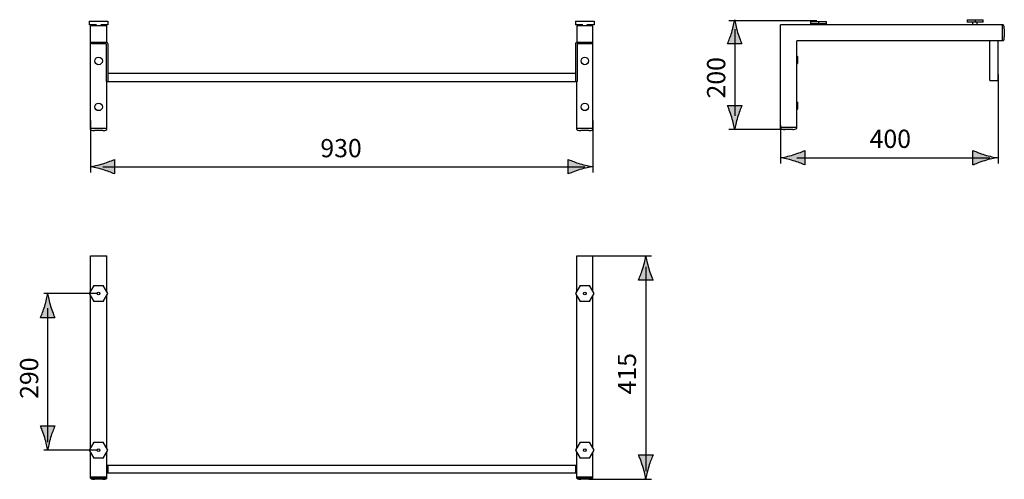
# Model space of a CAD drawing. Extents: x 59.4 to 150.2, y 131.7 to 174.1.
import ezdxf

# ---------------------------------------------------------------- set-up
doc = ezdxf.new("R2010")
doc.units = 0
doc.header["$MEASUREMENT"] = 0
doc.layers.add('EBENE_1', color=7, linetype='CONTINUOUS')

msp = doc.modelspace()

# ---------------------------------------------------------------- hatches: boundary and pattern name
at = {"layer": 'EBENE_1'}
h = msp.add_hatch(color=250, dxfattribs=at)
h.dxf.hatch_style = 2
edge = h.paths.add_edge_path()
edge.add_spline(control_points=[(125.363, 174.132), (125.327, 173.856), (125.231, 173.432), (125.09, 172.963), (124.958, 172.526), (124.836, 172.241), (124.694, 171.891), (124.694, 171.891), (126.03, 171.891), (126.03, 171.891), (125.971, 172.016), (125.767, 172.526), (125.634, 172.963), (125.494, 173.432), (125.397, 173.856), (125.363, 174.132)], knot_values=[0, 0, 0, 0, 0.352778, 0.352778, 0.352778, 0.705556, 0.705556, 0.705556, 1.058334, 1.058334, 1.058334, 1.411112, 1.411112, 1.411112, 1.76389, 1.76389, 1.76389, 1.76389], degree=3, periodic=0)
edge.add_line((125.363, 174.132), (125.363, 174.132))
h = msp.add_hatch(color=250, dxfattribs=at)
h.dxf.hatch_style = 2
edge = h.paths.add_edge_path()
edge.add_spline(control_points=[(125.361, 163.97), (125.397, 164.246), (125.494, 164.67), (125.634, 165.139), (125.767, 165.575), (125.888, 165.861), (126.03, 166.211), (126.03, 166.211), (124.694, 166.211), (124.694, 166.211), (124.754, 166.085), (124.958, 165.575), (125.09, 165.139), (125.231, 164.67), (125.327, 164.246), (125.361, 163.97)], knot_values=[0, 0, 0, 0, 0.352778, 0.352778, 0.352778, 0.705556, 0.705556, 0.705556, 1.058334, 1.058334, 1.058334, 1.411112, 1.411112, 1.411112, 1.76389, 1.76389, 1.76389, 1.76389], degree=3, periodic=0)
edge.add_line((125.361, 163.97), (125.361, 163.97))
h = msp.add_hatch(color=250, dxfattribs=at)
h.dxf.hatch_style = 2
edge = h.paths.add_edge_path()
edge.add_spline(control_points=[(130.771, 161.121), (131.208, 160.988), (131.493, 160.867), (131.843, 160.725), (131.843, 160.725), (131.843, 162.06), (131.843, 162.06), (131.718, 162.001), (131.208, 161.797), (130.771, 161.665), (130.302, 161.524), (129.878, 161.428), (129.602, 161.394), (129.878, 161.358), (130.302, 161.261), (130.771, 161.121)], knot_values=[0, 0, 0, 0, 1, 1, 1, 2, 2, 2, 3, 3, 3, 4, 4, 4, 5, 5, 5, 5], degree=3, periodic=1)
h = msp.add_hatch(color=250, dxfattribs=at)
h.dxf.hatch_style = 2
edge = h.paths.add_edge_path()
edge.add_spline(control_points=[(148.411, 161.665), (147.974, 161.797), (147.688, 161.919), (147.338, 162.06), (147.338, 162.06), (147.338, 160.725), (147.338, 160.725), (147.464, 160.784), (147.974, 160.988), (148.411, 161.121), (148.879, 161.261), (149.303, 161.358), (149.579, 161.392), (149.303, 161.428), (148.879, 161.524), (148.411, 161.665)], knot_values=[0, 0, 0, 0, 1, 1, 1, 2, 2, 2, 3, 3, 3, 4, 4, 4, 5, 5, 5, 5], degree=3, periodic=1)
h = msp.add_hatch(color=250, dxfattribs=at)
h.dxf.hatch_style = 2
edge = h.paths.add_edge_path()
edge.add_spline(control_points=[(67.099, 160.295), (67.536, 160.162), (67.821, 160.041), (68.171, 159.899), (68.171, 159.899), (68.171, 161.234), (68.171, 161.234), (68.046, 161.175), (67.536, 160.971), (67.099, 160.839), (66.631, 160.698), (66.206, 160.602), (65.931, 160.567), (66.206, 160.532), (66.631, 160.435), (67.099, 160.295)], knot_values=[0, 0, 0, 0, 1, 1, 1, 2, 2, 2, 3, 3, 3, 4, 4, 4, 5, 5, 5, 5], degree=3, periodic=1)
h = msp.add_hatch(color=250, dxfattribs=at)
h.dxf.hatch_style = 2
edge = h.paths.add_edge_path()
edge.add_spline(control_points=[(111.09, 160.839), (110.654, 160.971), (110.368, 161.092), (110.018, 161.234), (110.018, 161.234), (110.018, 159.899), (110.018, 159.899), (110.144, 159.958), (110.654, 160.162), (111.09, 160.295), (111.559, 160.435), (111.983, 160.532), (112.259, 160.566), (111.983, 160.602), (111.559, 160.698), (111.09, 160.839)], knot_values=[0, 0, 0, 0, 1, 1, 1, 2, 2, 2, 3, 3, 3, 4, 4, 4, 5, 5, 5, 5], degree=3, periodic=1)
h = msp.add_hatch(color=250, dxfattribs=at)
h.dxf.hatch_style = 2
edge = h.paths.add_edge_path()
edge.add_spline(control_points=[(117.165, 152.35), (117.129, 152.074), (117.033, 151.65), (116.892, 151.181), (116.76, 150.744), (116.638, 150.459), (116.496, 150.109), (116.496, 150.109), (117.832, 150.109), (117.832, 150.109), (117.773, 150.234), (117.569, 150.744), (117.436, 151.181), (117.296, 151.65), (117.199, 152.074), (117.165, 152.35)], knot_values=[0, 0, 0, 0, 0.352778, 0.352778, 0.352778, 0.705556, 0.705556, 0.705556, 1.058334, 1.058334, 1.058334, 1.411112, 1.411112, 1.411112, 1.76389, 1.76389, 1.76389, 1.76389], degree=3, periodic=0)
edge.add_line((117.165, 152.35), (117.165, 152.35))
h = msp.add_hatch(color=250, dxfattribs=at)
h.dxf.hatch_style = 2
edge = h.paths.add_edge_path()
edge.add_spline(control_points=[(62.003, 148.861), (61.968, 148.586), (61.871, 148.161), (61.731, 147.693), (61.598, 147.256), (61.477, 146.971), (61.335, 146.621), (61.335, 146.621), (62.67, 146.621), (62.67, 146.621), (62.611, 146.746), (62.407, 147.256), (62.275, 147.693), (62.134, 148.161), (62.038, 148.586), (62.003, 148.861)], knot_values=[0, 0, 0, 0, 0.352778, 0.352778, 0.352778, 0.705556, 0.705556, 0.705556, 1.058334, 1.058334, 1.058334, 1.411112, 1.411112, 1.411112, 1.76389, 1.76389, 1.76389, 1.76389], degree=3, periodic=0)
edge.add_line((62.003, 148.861), (62.003, 148.861))
h = msp.add_hatch(color=250, dxfattribs=at)
h.dxf.hatch_style = 2
edge = h.paths.add_edge_path()
edge.add_spline(control_points=[(62.002, 134.404), (62.038, 134.68), (62.134, 135.104), (62.275, 135.573), (62.407, 136.01), (62.529, 136.295), (62.67, 136.645), (62.67, 136.645), (61.335, 136.645), (61.335, 136.645), (61.394, 136.52), (61.598, 136.01), (61.731, 135.573), (61.871, 135.104), (61.968, 134.68), (62.002, 134.404)], knot_values=[0, 0, 0, 0, 0.352778, 0.352778, 0.352778, 0.705556, 0.705556, 0.705556, 1.058334, 1.058334, 1.058334, 1.411112, 1.411112, 1.411112, 1.76389, 1.76389, 1.76389, 1.76389], degree=3, periodic=0)
edge.add_line((62.002, 134.404), (62.002, 134.404))
h = msp.add_hatch(color=250, dxfattribs=at)
h.dxf.hatch_style = 2
edge = h.paths.add_edge_path()
edge.add_spline(control_points=[(117.163, 131.728), (117.199, 132.004), (117.296, 132.428), (117.436, 132.897), (117.569, 133.334), (117.69, 133.619), (117.832, 133.969), (117.832, 133.969), (116.496, 133.969), (116.496, 133.969), (116.556, 133.843), (116.76, 133.334), (116.892, 132.897), (117.033, 132.428), (117.129, 132.004), (117.163, 131.728)], knot_values=[0, 0, 0, 0, 0.352778, 0.352778, 0.352778, 0.705556, 0.705556, 0.705556, 1.058334, 1.058334, 1.058334, 1.411112, 1.411112, 1.411112, 1.76389, 1.76389, 1.76389, 1.76389], degree=3, periodic=0)
edge.add_line((117.163, 131.728), (117.163, 131.728))

# ---------------------------------------------------------------- linework, layer by layer
at = {"layer": 'EBENE_1', "color": 7}
for points in [[(65.842, 174.008), (65.842, 173.66)], [(65.842, 174.008), (67.562, 174.008)], [(66.503, 173.659), (65.842, 173.659)], [(65.954, 163.993), (65.954, 173.56)], [(67.449, 173.56), (65.954, 173.56)], [(67.561, 173.659), (66.901, 173.659)], [(67.449, 172.05), (67.449, 173.56)], [(67.561, 174.008), (67.561, 173.66)], [(110.684, 174.008), (112.403, 174.008)], [(110.684, 174.008), (110.684, 173.66)], [(111.344, 173.659), (110.684, 173.659)], [(112.291, 173.56), (110.796, 173.56)], [(110.796, 173.56), (110.796, 172.05)], [(112.403, 173.659), (111.742, 173.659)], [(112.291, 163.993), (112.291, 173.56)], [(112.403, 174.008), (112.403, 173.66)], [(132.95, 174.019), (124.834, 174.019)], [(129.601, 164.094), (129.601, 173.66)], [(150.129, 173.66), (129.601, 173.66)], [(132.341, 173.959), (132.341, 173.76)], [(132.341, 173.959), (133.836, 173.959)], [(133.836, 173.76), (132.341, 173.76)], [(132.889, 173.66), (132.889, 173.759)], [(133.089, 173.959), (133.089, 173.76)], [(133.288, 173.66), (133.288, 173.759)], [(133.836, 173.76), (133.836, 173.959)], [(148.285, 173.909), (146.79, 173.909)], [(146.791, 174.109), (148.285, 174.109)], [(146.791, 174.109), (146.791, 173.909)], [(147.338, 173.66), (147.338, 173.909)], [(147.538, 174.109), (147.538, 173.909)], [(147.737, 173.66), (147.737, 173.909)], [(148.285, 173.909), (148.285, 174.109)], [(150.029, 173.66), (150.029, 172.165)], [(125.362, 173.259), (125.362, 165.262)], [(150.228, 173.288), (150.228, 172.538)], [(65.954, 172.065), (67.449, 172.065)], [(66.079, 171.916), (66.079, 172.065)], [(67.374, 171.916), (66.079, 171.916)], [(67.424, 168.428), (67.424, 171.866)], [(67.574, 168.428), (67.574, 171.866)], [(110.672, 171.866), (110.672, 168.428)], [(110.796, 172.065), (112.291, 172.065)], [(110.821, 171.866), (110.821, 168.428)], [(112.166, 171.916), (110.871, 171.916)], [(112.166, 171.916), (112.166, 172.065)], [(131.095, 164.094), (131.095, 172.166)], [(150.129, 172.165), (131.095, 172.165)], [(148.908, 168.528), (148.908, 172.165)], [(149.655, 168.528), (149.655, 172.165)], [(131.12, 170.77), (131.095, 170.77)], [(131.146, 170.745), (131.146, 170.098)], [(131.12, 170.073), (131.095, 170.073)], [(110.672, 169.176), (67.574, 169.176)], [(149.655, 169.082), (149.655, 160.866)], [(67.424, 168.428), (110.821, 168.428)], [(67.449, 163.993), (67.449, 168.428)], [(110.796, 163.993), (110.796, 168.428)], [(148.908, 168.528), (149.655, 168.528)], [(131.12, 166.536), (131.095, 166.536)], [(131.146, 166.51), (131.146, 165.863)], [(131.12, 165.838), (131.095, 165.838)], [(65.954, 164.829), (65.954, 160.039)], [(112.291, 164.829), (112.291, 160.039)], [(129.601, 164.392), (129.601, 160.866)], [(67.449, 164.093), (65.954, 164.093)], [(67.077, 163.894), (66.327, 163.894)], [(112.291, 164.093), (110.796, 164.093)], [(111.918, 163.894), (111.168, 163.894)], [(130.349, 163.994), (124.834, 163.994)], [(131.095, 164.194), (129.601, 164.194)], [(130.723, 163.994), (129.974, 163.994)], [(131.095, 161.393), (148.896, 161.393)], [(67.077, 160.567), (111.531, 160.567)], [(65.954, 149.056), (65.954, 152.35)], [(65.954, 152.35), (67.449, 152.35)], [(67.449, 149.056), (67.449, 152.35)], [(110.796, 152.35), (112.291, 152.35)], [(110.796, 149.056), (110.796, 152.35)], [(112.029, 152.35), (117.676, 152.35)], [(112.291, 149.056), (112.291, 152.35)], [(117.164, 151.314), (117.164, 132.482)], [(66.274, 149.609), (65.842, 148.861)], [(66.274, 149.609), (67.13, 149.609)], [(67.561, 148.861), (67.129, 149.609)], [(111.115, 149.609), (110.684, 148.861)], [(111.115, 149.609), (111.971, 149.609)], [(112.403, 148.861), (111.971, 149.609)], [(66.585, 148.853), (61.652, 148.853)], [(65.842, 148.861), (66.274, 148.114)], [(65.954, 134.607), (65.954, 148.667)], [(67.129, 148.114), (66.273, 148.114)], [(67.129, 148.114), (67.561, 148.861)], [(67.449, 134.607), (67.449, 148.667)], [(110.684, 148.861), (111.115, 148.114)], [(110.796, 134.607), (110.796, 148.667)], [(111.971, 148.114), (111.115, 148.114)], [(111.971, 148.114), (112.403, 148.861)], [(112.291, 134.607), (112.291, 148.667)], [(62.003, 147.513), (62.003, 135.164)], [(66.585, 134.404), (61.652, 134.404)], [(66.274, 135.16), (65.842, 134.412)], [(65.842, 134.412), (66.274, 133.665)], [(66.274, 135.16), (67.13, 135.16)], [(67.561, 134.412), (67.129, 135.16)], [(67.129, 133.665), (67.561, 134.412)], [(111.115, 135.16), (110.684, 134.412)], [(110.684, 134.412), (111.115, 133.665)], [(111.115, 135.16), (111.971, 135.16)], [(112.403, 134.412), (111.971, 135.16)], [(111.971, 133.665), (112.403, 134.412)], [(65.954, 131.822), (65.954, 134.219)], [(67.129, 133.665), (66.273, 133.665)], [(67.449, 131.822), (67.449, 134.219)], [(110.796, 131.822), (110.796, 134.219)], [(111.971, 133.665), (111.115, 133.665)], [(112.291, 131.822), (112.291, 134.219)], [(67.449, 133.042), (110.796, 133.042)], [(67.574, 132.295), (67.574, 133.042)], [(110.672, 133.042), (110.672, 132.295)], [(67.449, 131.921), (65.954, 131.921)], [(67.449, 131.822), (65.954, 131.822)], [(67.077, 131.722), (66.327, 131.722)], [(110.796, 132.295), (67.449, 132.295)], [(112.291, 131.921), (110.796, 131.921)], [(112.291, 131.822), (110.796, 131.822)], [(111.918, 131.722), (111.168, 131.722)], [(111.918, 131.722), (117.676, 131.722)]]:
    msp.add_lwpolyline(points, dxfattribs=at)
at = {"layer": 'EBENE_1'}
for points in [[(125.363, 174.132), (125.327, 173.856), (125.231, 173.432), (125.09, 172.963), (124.958, 172.526), (124.836, 172.241), (124.694, 171.891), (124.694, 171.891), (126.03, 171.891), (126.03, 171.891), (125.971, 172.016), (125.767, 172.526), (125.634, 172.963), (125.494, 173.432), (125.397, 173.856), (125.363, 174.132)], [(125.361, 163.97), (125.397, 164.246), (125.494, 164.67), (125.634, 165.139), (125.767, 165.575), (125.888, 165.861), (126.03, 166.211), (126.03, 166.211), (124.694, 166.211), (124.694, 166.211), (124.754, 166.085), (124.958, 165.575), (125.09, 165.139), (125.231, 164.67), (125.327, 164.246), (125.361, 163.97)], [(130.771, 161.121), (131.208, 160.988), (131.493, 160.867), (131.843, 160.725), (131.843, 160.725), (131.843, 162.06), (131.843, 162.06), (131.718, 162.001), (131.208, 161.797), (130.771, 161.665), (130.302, 161.524), (129.878, 161.428), (129.602, 161.394), (129.878, 161.358), (130.302, 161.261), (130.771, 161.121)], [(148.411, 161.665), (147.974, 161.797), (147.688, 161.919), (147.338, 162.06), (147.338, 162.06), (147.338, 160.725), (147.338, 160.725), (147.464, 160.784), (147.974, 160.988), (148.411, 161.121), (148.879, 161.261), (149.303, 161.358), (149.579, 161.392), (149.303, 161.428), (148.879, 161.524), (148.411, 161.665)], [(67.099, 160.295), (67.536, 160.162), (67.821, 160.041), (68.171, 159.899), (68.171, 159.899), (68.171, 161.234), (68.171, 161.234), (68.046, 161.175), (67.536, 160.971), (67.099, 160.839), (66.631, 160.698), (66.206, 160.602), (65.931, 160.567), (66.206, 160.532), (66.631, 160.435), (67.099, 160.295)], [(111.09, 160.839), (110.654, 160.971), (110.368, 161.092), (110.018, 161.234), (110.018, 161.234), (110.018, 159.899), (110.018, 159.899), (110.144, 159.958), (110.654, 160.162), (111.09, 160.295), (111.559, 160.435), (111.983, 160.532), (112.259, 160.566), (111.983, 160.602), (111.559, 160.698), (111.09, 160.839)], [(117.165, 152.35), (117.129, 152.074), (117.033, 151.65), (116.892, 151.181), (116.76, 150.744), (116.638, 150.459), (116.496, 150.109), (116.496, 150.109), (117.832, 150.109), (117.832, 150.109), (117.773, 150.234), (117.569, 150.744), (117.436, 151.181), (117.296, 151.65), (117.199, 152.074), (117.165, 152.35)], [(62.003, 148.861), (61.968, 148.586), (61.871, 148.161), (61.731, 147.693), (61.598, 147.256), (61.477, 146.971), (61.335, 146.621), (61.335, 146.621), (62.67, 146.621), (62.67, 146.621), (62.611, 146.746), (62.407, 147.256), (62.275, 147.693), (62.134, 148.161), (62.038, 148.586), (62.003, 148.861)], [(62.002, 134.404), (62.038, 134.68), (62.134, 135.104), (62.275, 135.573), (62.407, 136.01), (62.529, 136.295), (62.67, 136.645), (62.67, 136.645), (61.335, 136.645), (61.335, 136.645), (61.394, 136.52), (61.598, 136.01), (61.731, 135.573), (61.871, 135.104), (61.968, 134.68), (62.002, 134.404)], [(117.163, 131.728), (117.199, 132.004), (117.296, 132.428), (117.436, 132.897), (117.569, 133.334), (117.69, 133.619), (117.832, 133.969), (117.832, 133.969), (116.496, 133.969), (116.496, 133.969), (116.556, 133.843), (116.76, 133.334), (116.892, 132.897), (117.033, 132.428), (117.129, 132.004), (117.163, 131.728)]]:
    msp.add_open_spline(points, degree=3, knots=[0, 0, 0, 0, 1, 1, 1, 2, 2, 2, 3, 3, 3, 4, 4, 4, 5, 5, 5, 5], dxfattribs=at)
at = {"layer": 'EBENE_1', "color": 7}
for points in [[(150.228, 173.288), (150.228, 173.418), (150.192, 173.547), (150.129, 173.66)], [(150.129, 172.165), (150.194, 172.278), (150.227, 172.407), (150.227, 172.538)], [(67.424, 171.866), (67.424, 171.893), (67.402, 171.916), (67.374, 171.916)], [(67.574, 171.866), (67.574, 171.958), (67.509, 172.039), (67.419, 172.06)], [(110.826, 172.06), (110.735, 172.039), (110.672, 171.959), (110.672, 171.866)], [(110.871, 171.916), (110.843, 171.916), (110.82, 171.893), (110.82, 171.866)], [(131.146, 170.745), (131.146, 170.759), (131.134, 170.77), (131.12, 170.77)], [(131.12, 170.073), (131.134, 170.073), (131.146, 170.084), (131.146, 170.098)], [(131.146, 166.51), (131.146, 166.524), (131.134, 166.536), (131.12, 166.536)], [(131.12, 165.838), (131.134, 165.838), (131.146, 165.849), (131.146, 165.863)], [(65.954, 163.993), (66.068, 163.928), (66.196, 163.894), (66.327, 163.894)], [(67.077, 163.894), (67.208, 163.894), (67.335, 163.929), (67.449, 163.993)], [(110.796, 163.993), (110.909, 163.928), (111.037, 163.894), (111.168, 163.894)], [(111.918, 163.894), (112.049, 163.894), (112.177, 163.929), (112.291, 163.993)], [(129.601, 164.094), (129.713, 164.029), (129.843, 163.995), (129.974, 163.995)], [(130.723, 163.994), (130.854, 163.994), (130.982, 164.029), (131.095, 164.094)], [(65.954, 131.822), (66.068, 131.756), (66.196, 131.722), (66.327, 131.722)], [(67.077, 131.722), (67.208, 131.722), (67.335, 131.756), (67.449, 131.822)], [(110.796, 131.822), (110.909, 131.756), (111.037, 131.722), (111.168, 131.722)], [(111.918, 131.722), (112.049, 131.722), (112.177, 131.756), (112.291, 131.822)]]:
    msp.add_open_spline(points, degree=3, dxfattribs=at)
for points in [[(67.051, 170.321), (67.051, 170.514), (66.895, 170.67), (66.702, 170.67), (66.509, 170.67), (66.353, 170.514), (66.353, 170.321), (66.353, 170.129), (66.509, 169.973), (66.702, 169.973), (66.895, 169.973), (67.051, 170.129), (67.051, 170.321)], [(111.892, 170.321), (111.892, 170.514), (111.736, 170.67), (111.543, 170.67), (111.351, 170.67), (111.194, 170.514), (111.194, 170.321), (111.194, 170.129), (111.351, 169.973), (111.543, 169.973), (111.736, 169.973), (111.892, 170.129), (111.892, 170.321)], [(67.051, 166.086), (67.051, 166.279), (66.895, 166.435), (66.702, 166.435), (66.509, 166.435), (66.353, 166.279), (66.353, 166.086), (66.353, 165.894), (66.509, 165.738), (66.702, 165.738), (66.895, 165.738), (67.051, 165.894), (67.051, 166.086)], [(111.892, 166.086), (111.892, 166.279), (111.736, 166.435), (111.543, 166.435), (111.351, 166.435), (111.194, 166.279), (111.194, 166.086), (111.194, 165.894), (111.351, 165.738), (111.543, 165.738), (111.736, 165.738), (111.892, 165.894), (111.892, 166.086)], [(66.826, 148.861), (66.826, 148.93), (66.77, 148.986), (66.702, 148.986), (66.633, 148.986), (66.577, 148.93), (66.577, 148.861), (66.577, 148.793), (66.633, 148.737), (66.702, 148.737), (66.77, 148.737), (66.826, 148.793), (66.826, 148.861)], [(111.668, 148.861), (111.668, 148.93), (111.612, 148.986), (111.543, 148.986), (111.475, 148.986), (111.418, 148.93), (111.418, 148.861), (111.418, 148.793), (111.475, 148.737), (111.543, 148.737), (111.612, 148.737), (111.668, 148.793), (111.668, 148.861)], [(66.826, 134.412), (66.826, 134.481), (66.77, 134.538), (66.702, 134.538), (66.633, 134.538), (66.577, 134.481), (66.577, 134.412), (66.577, 134.344), (66.633, 134.288), (66.702, 134.288), (66.77, 134.288), (66.826, 134.344), (66.826, 134.412)], [(111.668, 134.412), (111.668, 134.481), (111.612, 134.538), (111.543, 134.538), (111.475, 134.538), (111.418, 134.481), (111.418, 134.412), (111.418, 134.344), (111.475, 134.288), (111.543, 134.288), (111.612, 134.288), (111.668, 134.344), (111.668, 134.412)]]:
    msp.add_open_spline(points, degree=3, knots=[0, 0, 0, 0, 1, 1, 1, 2, 2, 2, 3, 3, 3, 4, 4, 4, 4], dxfattribs=at)

# ---------------------------------------------------------------- texts
at = {"layer": 'EBENE_1', "color": 250, "char_height": 1.67922, "attachment_point": 7, "rotation": 90}
for s, insert in [('\\fArial|b0|i0|c0|p34;\\W1;200', (124.493, 166.865)), ('\\fArial|b0|i0|c0|p34;\\W1;290', (61.133, 139.148)), ('\\fArial|b0|i0|c0|p34;\\W1;415', (116.266, 139.561))]:
    msp.add_mtext(s, dxfattribs=dict(at, insert=insert))
at = {"layer": 'EBENE_1', "color": 250, "char_height": 1.67922, "attachment_point": 7}
for s, insert in [('\\fArial|b0|i0|c0|p34;\\W1;400', (137.809, 162.301)), ('\\fArial|b0|i0|c0|p34;\\W1;930', (87.154, 161.44))]:
    msp.add_mtext(s, dxfattribs=dict(at, insert=insert))

doc.saveas('drawing.dxf')
